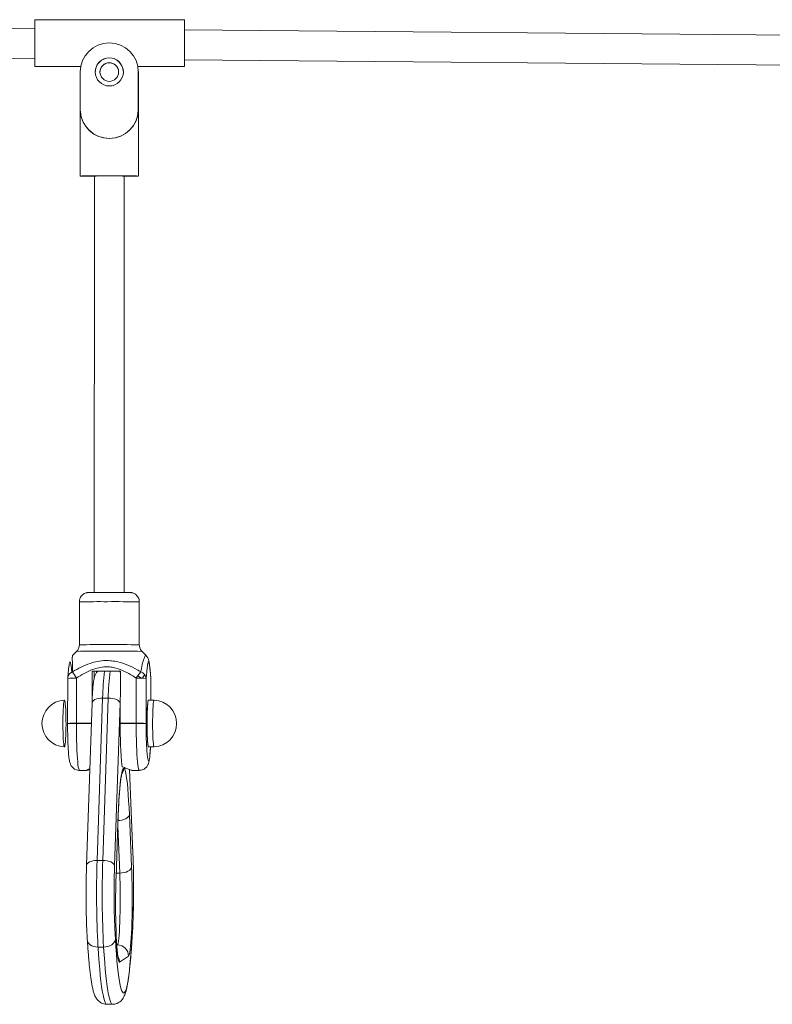
# Model space of a CAD drawing. Units: millimetres. Extents: x 2689 to 2826, y 2099 to 2270.
# Drawn here: x 2739 to 2743, y 2250 to 2255 of the extents above; entities that cross this region are included whole.
import ezdxf

# ---------------------------------------------------------------- set-up
doc = ezdxf.new("R2010")
doc.units = ezdxf.units.MM

msp = doc.modelspace()

# ---------------------------------------------------------------- linework, layer by layer
at = {"color": 0, "linetype": 'Continuous', "lineweight": 15}
for p, q in [((2738.9229, 2254.8989), (2735.6231, 2254.9272)), ((2739.7229, 2254.9463), (2738.9229, 2254.9463)), ((2743.0228, 2254.8637), (2739.7229, 2254.892)), ((2735.6231, 2254.7672), (2738.9229, 2254.7389)), ((2738.9229, 2254.6963), (2739.1683, 2254.6963)), ((2739.4728, 2254.6963), (2739.7229, 2254.6963)), ((2739.7229, 2254.732), (2743.0228, 2254.7037)), ((2739.1656, 2254.6673), (2739.1656, 2254.4673)), ((2739.4757, 2254.6653), (2739.4753, 2254.6761)), ((2739.4756, 2254.4673), (2739.4756, 2254.6673)), ((2739.4756, 2254.667), (2739.4756, 2254.6673)), ((2739.4756, 2254.567), (2739.4756, 2254.667)), ((2739.4757, 2254.6656), (2739.4757, 2254.6653)), ((2739.4757, 2254.5656), (2739.4757, 2254.6656)), ((2739.4757, 2254.4653), (2739.4757, 2254.6653)), ((2739.4756, 2254.567), (2739.4757, 2254.5656)), ((2739.1657, 2254.4613), (2739.1657, 2254.1113)), ((2739.1659, 2254.4575), (2739.166, 2254.4565)), ((2739.4756, 2254.4673), (2739.4757, 2254.4653)), ((2739.4757, 2254.4609), (2739.4757, 2254.4653)), ((2739.4757, 2254.1113), (2739.4757, 2254.4613)), ((2739.2407, 2254.1113), (2739.2406, 2251.8877)), ((2739.4006, 2251.8877), (2739.4007, 2254.1113)), ((2739.1606, 2251.8373), (2739.1606, 2251.608)), ((2739.4806, 2251.608), (2739.4806, 2251.8373)), ((2739.146, 2251.5726), (2739.1247, 2251.5513)), ((2739.5166, 2251.5514), (2739.4953, 2251.5726)), ((2739.0984, 2251.428), (2739.0979, 2251.1876)), ((2739.1451, 2251.4299), (2739.1446, 2251.1895)), ((2739.23, 2251.4665), (2739.2297, 2251.3266)), ((2739.23, 2251.4665), (2739.3797, 2251.4666)), ((2739.2397, 2251.429), (2739.2397, 2251.4665)), ((2739.252, 2251.4665), (2739.252, 2251.4586)), ((2739.3797, 2251.4607), (2739.3747, 2251.4666)), ((2739.3791, 2251.1895), (2739.3797, 2251.4666)), ((2739.4639, 2251.1896), (2739.4644, 2251.43)), ((2739.4725, 2251.4418), (2739.4927, 2251.4296)), ((2739.5176, 2251.428), (2739.5171, 2251.1876)), ((2739.5427, 2251.4303), (2739.5428, 2251.426)), ((2739.5428, 2251.426), (2739.5429, 2251.4261)), ((2739.543, 2251.3124), (2739.5428, 2251.426)), ((2739.5431, 2251.3124), (2739.5429, 2251.4261)), ((2739.285, 2251.3235), (2739.2557, 2250.4559)), ((2739.285, 2251.3235), (2739.315, 2251.3236)), ((2739.2856, 2250.4559), (2739.315, 2251.3236)), ((2739.3794, 2251.3223), (2739.3783, 2251.2959)), ((2739.2286, 2251.2979), (2739.1992, 2250.4303)), ((2739.3783, 2251.2959), (2739.349, 2250.4283)), ((2739.5601, 2251.3124), (2739.5301, 2251.3124)), ((2739.098, 2251.1874), (2739.098, 2251.1877)), ((2739.1242, 2251.1893), (2739.1242, 2251.1875)), ((2739.1446, 2251.1895), (2739.2249, 2251.1895)), ((2739.2248, 2251.1875), (2739.1446, 2251.1875)), ((2739.1774, 2251.1875), (2739.1774, 2251.1895)), ((2739.2106, 2251.1895), (2739.2106, 2251.1875)), ((2739.3791, 2251.1895), (2739.4639, 2251.1896)), ((2739.4639, 2251.1876), (2739.3791, 2251.1876)), ((2739.3893, 2251.1895), (2739.3893, 2251.1876)), ((2739.4235, 2251.1876), (2739.4236, 2251.1895)), ((2739.431, 2251.1895), (2739.431, 2251.187)), ((2739.5302, 2251.0624), (2739.5602, 2251.0624)), ((2739.1611, 2250.9372), (2739.2014, 2250.9373)), ((2739.396, 2250.9474), (2739.3965, 2250.9477)), ((2739.4467, 2250.4941), (2739.4277, 2250.942)), ((2739.4467, 2250.4966), (2739.4279, 2250.9419)), ((2739.4403, 2250.9373), (2739.4804, 2250.9373)), ((2739.4278, 2250.701), (2739.4396, 2250.4211)), ((2739.3565, 2250.3651), (2739.3665, 2250.6596)), ((2739.3566, 2250.363), (2739.3666, 2250.6576)), ((2739.3764, 2250.3888), (2739.3659, 2250.6383)), ((2739.3665, 2250.6596), (2739.3666, 2250.6576)), ((2739.4467, 2250.4966), (2739.4467, 2250.4941)), ((2739.2557, 2250.4559), (2739.2856, 2250.4559)), ((2739.349, 2250.4283), (2739.3487, 2250.4184)), ((2739.3764, 2250.3888), (2739.3575, 2250.3888)), ((2739.3561, 2250.3539), (2739.3565, 2250.3651)), ((2739.3563, 2250.3523), (2739.3566, 2250.363)), ((2739.3565, 2250.3651), (2739.3566, 2250.363)), ((2739.4454, 2250.0947), (2739.4454, 2250.0978)), ((2739.2603, 2249.9938), (2739.2902, 2249.9938)), ((2739.3635, 2250.0046), (2739.3605, 2250.0046)), ((2739.3606, 2250.0027), (2739.3635, 2250.0046)), ((2739.4235, 2249.9447), (2739.3756, 2249.9124)), ((2739.3076, 2249.6878), (2739.3376, 2249.6878))]:
    msp.add_line(p, q, dxfattribs=at)
at = {"color": 0, "linetype": 'Continuous', "lineweight": 15, "flags": 128}
for points in [[(2739.7229, 2254.8219), (2739.7229, 2254.843), (2739.7229, 2254.8635), (2739.7229, 2254.8828), (2739.7229, 2254.9003), (2739.7229, 2254.9155), (2739.7229, 2254.9281), (2739.7229, 2254.9375), (2739.7229, 2254.9436), (2739.7229, 2254.9462), (2739.7229, 2254.9452), (2739.723, 2254.9406), (2739.723, 2254.9326), (2739.723, 2254.9214), (2739.723, 2254.9073), (2739.723, 2254.892)], [(2739.7229, 2254.8217), (2739.7229, 2254.8389), (2739.7229, 2254.8552), (2739.7229, 2254.87), (2739.7229, 2254.8825), (2739.7229, 2254.8922), (2739.7229, 2254.8985), (2739.7229, 2254.9012), (2739.7229, 2254.9002), (2739.723, 2254.8954), (2739.723, 2254.892)], [(2739.723, 2254.732), (2739.723, 2254.7204), (2739.723, 2254.7094), (2739.723, 2254.7016), (2739.7229, 2254.6972), (2739.7229, 2254.6964), (2739.7229, 2254.6992), (2739.7229, 2254.7055), (2739.7229, 2254.7152), (2739.7229, 2254.7279), (2739.7229, 2254.7433), (2739.7229, 2254.7609), (2739.7229, 2254.7802), (2739.7229, 2254.8008), (2739.7229, 2254.8219)], [(2739.3206, 2254.1121), (2739.2969, 2254.1121), (2739.2738, 2254.1121), (2739.2518, 2254.112), (2739.2314, 2254.1119), (2739.2131, 2254.1119), (2739.1973, 2254.1118), (2739.1845, 2254.1117), (2739.1748, 2254.1116), (2739.1685, 2254.1114), (2739.1658, 2254.1113), (2739.1667, 2254.1112), (2739.1712, 2254.1111), (2739.1792, 2254.111), (2739.1906, 2254.1108), (2739.205, 2254.1108), (2739.2221, 2254.1107), (2739.2407, 2254.1106)], [(2739.4007, 2254.1106), (2739.4193, 2254.1107), (2739.4364, 2254.1108), (2739.4508, 2254.1108), (2739.4621, 2254.111), (2739.4701, 2254.1111), (2739.4746, 2254.1112), (2739.4755, 2254.1113), (2739.4728, 2254.1114), (2739.4665, 2254.1116), (2739.4568, 2254.1117), (2739.4439, 2254.1118), (2739.4281, 2254.1119), (2739.4098, 2254.1119), (2739.3894, 2254.112), (2739.3674, 2254.1121), (2739.3443, 2254.1121), (2739.3206, 2254.1121)], [(2739.285, 2251.3235), (2739.2734, 2251.323), (2739.2624, 2251.3214), (2739.2524, 2251.3189), (2739.2437, 2251.3154), (2739.2368, 2251.3112), (2739.2319, 2251.3064), (2739.2291, 2251.3013), (2739.2286, 2251.2979)], [(2739.3783, 2251.2959), (2739.3765, 2251.3013), (2739.3724, 2251.3065), (2739.3663, 2251.3113), (2739.3583, 2251.3155), (2739.3488, 2251.3189), (2739.3381, 2251.3215), (2739.3267, 2251.323), (2739.315, 2251.3236)], [(2739.073, 2251.1817), (2739.073, 2251.2029), (2739.0733, 2251.2236), (2739.0738, 2251.2433), (2739.0745, 2251.2614), (2739.0754, 2251.2773), (2739.0765, 2251.2907), (2739.0777, 2251.301), (2739.079, 2251.3081), (2739.0804, 2251.3117), (2739.0818, 2251.3118), (2739.0832, 2251.3082), (2739.0845, 2251.3012), (2739.0857, 2251.2909), (2739.0868, 2251.2776), (2739.0877, 2251.2617), (2739.0885, 2251.2437), (2739.089, 2251.224), (2739.0893, 2251.2033), (2739.0894, 2251.1821), (2739.0892, 2251.1611), (2739.0888, 2251.1408), (2739.0882, 2251.1219), (2739.0874, 2251.1048), (2739.0864, 2251.0901), (2739.0852, 2251.0782), (2739.084, 2251.0694), (2739.0826, 2251.064), (2739.0812, 2251.0622), (2739.0798, 2251.064), (2739.0785, 2251.0693), (2739.0772, 2251.078), (2739.0761, 2251.0898), (2739.075, 2251.1045), (2739.0742, 2251.1215), (2739.0736, 2251.1404), (2739.0732, 2251.1607), (2739.073, 2251.1817)], [(2739.5301, 2251.3124), (2739.5298, 2251.3123), (2739.5285, 2251.3097), (2739.5271, 2251.3036), (2739.5259, 2251.2941), (2739.5248, 2251.2816), (2739.5238, 2251.2664), (2739.523, 2251.2489), (2739.5225, 2251.2296), (2739.5221, 2251.2091), (2739.522, 2251.188)], [(2739.5301, 2251.3124), (2739.5296, 2251.3121), (2739.5282, 2251.3089), (2739.5269, 2251.3022), (2739.5257, 2251.2922), (2739.5246, 2251.2792), (2739.5237, 2251.2635), (2739.5229, 2251.2457), (2739.5224, 2251.2262), (2739.5221, 2251.2055), (2739.522, 2251.1844), (2739.5221, 2251.1633), (2739.5225, 2251.1429), (2739.5231, 2251.1238), (2739.524, 2251.1065), (2739.525, 2251.0916), (2739.5261, 2251.0794), (2739.5274, 2251.0703), (2739.5287, 2251.0646), (2739.5301, 2251.0624), (2739.5302, 2251.0624)], [(2739.5601, 2251.3124), (2739.5595, 2251.3121), (2739.5582, 2251.3089), (2739.5568, 2251.3022), (2739.5556, 2251.2922), (2739.5545, 2251.2792), (2739.5536, 2251.2636), (2739.5528, 2251.2457), (2739.5523, 2251.2262), (2739.552, 2251.2056), (2739.5519, 2251.1844), (2739.5521, 2251.1633), (2739.5525, 2251.1429), (2739.5531, 2251.1238), (2739.5539, 2251.1065), (2739.5549, 2251.0916), (2739.556, 2251.0794), (2739.5573, 2251.0703), (2739.5586, 2251.0646), (2739.56, 2251.0624), (2739.5602, 2251.0624)], [(2739.1446, 2251.1875), (2739.1447, 2251.1574), (2739.1451, 2251.1278), (2739.1457, 2251.0991), (2739.1465, 2251.0716), (2739.1475, 2251.0458), (2739.1487, 2251.022), (2739.1501, 2251.0007), (2739.1517, 2250.982), (2739.1534, 2250.9663), (2739.1552, 2250.9539), (2739.1571, 2250.9448), (2739.159, 2250.9392), (2739.161, 2250.9372), (2739.1611, 2250.9372)], [(2739.4804, 2250.9373), (2739.4803, 2250.9374), (2739.4783, 2250.9393), (2739.4764, 2250.9449), (2739.4745, 2250.954), (2739.4727, 2250.9664), (2739.471, 2250.9821), (2739.4694, 2251.0008), (2739.468, 2251.0221), (2739.4668, 2251.0459), (2739.4658, 2251.0717), (2739.465, 2251.0992), (2739.4644, 2251.1279), (2739.464, 2251.1576), (2739.4639, 2251.1876)], [(2739.522, 2251.188), (2739.5221, 2251.1669), (2739.5225, 2251.1463), (2739.523, 2251.127), (2739.5238, 2251.1093), (2739.5248, 2251.094), (2739.5259, 2251.0813), (2739.5271, 2251.0716), (2739.5285, 2251.0653), (2739.5298, 2251.0625), (2739.5302, 2251.0624)], [(2739.5205, 2251.0538), (2739.5212, 2251.0416), (2739.5226, 2251.0244), (2739.5242, 2251.0101), (2739.5258, 2250.9992), (2739.5275, 2250.9917), (2739.5293, 2250.9879), (2739.5311, 2250.9878), (2739.5329, 2250.9913), (2739.5346, 2250.9985), (2739.5362, 2251.0092), (2739.5377, 2251.0232), (2739.5391, 2251.0402), (2739.5404, 2251.06), (2739.5405, 2251.0624)], [(2739.3665, 2250.6596), (2739.368, 2250.7001), (2739.3697, 2250.7383), (2739.3717, 2250.7741), (2739.3738, 2250.8071), (2739.3762, 2250.8371), (2739.3787, 2250.8639), (2739.3813, 2250.8873), (2739.3841, 2250.907), (2739.387, 2250.923), (2739.3899, 2250.9351), (2739.3929, 2250.9433), (2739.396, 2250.9474)], [(2739.3965, 2250.9477), (2739.3996, 2250.9478), (2739.4027, 2250.9437), (2739.4057, 2250.9357), (2739.4087, 2250.9236), (2739.4115, 2250.9077), (2739.4143, 2250.888), (2739.417, 2250.8647), (2739.4195, 2250.8379), (2739.4219, 2250.8079), (2739.424, 2250.7749), (2739.426, 2250.7392), (2739.4278, 2250.701)], [(2739.3646, 2250.6687), (2739.3764, 2250.6693), (2739.3878, 2250.6712), (2739.3984, 2250.6742), (2739.4079, 2250.6782), (2739.4159, 2250.6831), (2739.422, 2250.6886), (2739.426, 2250.6947), (2739.4278, 2250.701)], [(2739.2557, 2250.4559), (2739.2441, 2250.4554), (2739.2331, 2250.4538), (2739.223, 2250.4512), (2739.2144, 2250.4478), (2739.2075, 2250.4436), (2739.2026, 2250.4388), (2739.1998, 2250.4336), (2739.1992, 2250.4302)], [(2739.349, 2250.4283), (2739.3472, 2250.4337), (2739.3431, 2250.4388), (2739.337, 2250.4436), (2739.329, 2250.4478), (2739.3195, 2250.4513), (2739.3088, 2250.4538), (2739.2974, 2250.4554), (2739.2856, 2250.4559)], [(2739.3635, 2250.0046), (2739.3655, 2250.0079), (2739.3674, 2250.0149), (2739.3693, 2250.0255), (2739.3711, 2250.0396), (2739.3728, 2250.0569), (2739.3743, 2250.0772), (2739.3756, 2250.1003), (2739.3768, 2250.1256), (2739.3777, 2250.1529), (2739.3784, 2250.1818), (2739.3788, 2250.2117), (2739.379, 2250.2423), (2739.379, 2250.2731), (2739.3787, 2250.3036), (2739.3782, 2250.3334), (2739.3774, 2250.3619), (2739.3764, 2250.3888)], [(2739.3764, 2250.3888), (2739.3882, 2250.3894), (2739.3996, 2250.3913), (2739.4103, 2250.3943), (2739.4197, 2250.3983), (2739.4277, 2250.4032), (2739.4338, 2250.4088), (2739.4378, 2250.4148), (2739.4396, 2250.4211)], [(2739.4396, 2250.4211), (2739.4407, 2250.3913), (2739.4416, 2250.3599), (2739.4423, 2250.3272), (2739.4427, 2250.2936), (2739.4429, 2250.2596), (2739.4428, 2250.2254), (2739.4425, 2250.1917), (2739.4419, 2250.1586), (2739.4411, 2250.1268), (2739.4401, 2250.0965), (2739.4388, 2250.0681), (2739.4374, 2250.042), (2739.4358, 2250.0184), (2739.434, 2249.9977), (2739.4321, 2249.9802), (2739.4301, 2249.9659), (2739.4279, 2249.9552), (2739.4257, 2249.9481), (2739.4235, 2249.9447)], [(2739.3511, 2250.0668), (2739.3514, 2250.0621), (2739.3529, 2250.0355)], [(2739.3529, 2250.0355), (2739.3557, 2249.9943), (2739.3586, 2249.9558), (2739.3617, 2249.9202), (2739.365, 2249.8877), (2739.3684, 2249.8583), (2739.3718, 2249.8322), (2739.3754, 2249.8094), (2739.3791, 2249.7901), (2739.3828, 2249.7744), (2739.3866, 2249.7623), (2739.3905, 2249.7538), (2739.3943, 2249.749), (2739.3982, 2249.7479), (2739.4021, 2249.7505), (2739.4059, 2249.7568), (2739.4098, 2249.7668), (2739.4135, 2249.7804), (2739.4172, 2249.7976), (2739.4208, 2249.8183), (2739.4244, 2249.8424), (2739.4278, 2249.8699), (2739.4311, 2249.9006), (2739.4343, 2249.9344), (2739.4373, 2249.9712), (2739.4401, 2250.0108), (2739.4428, 2250.0531), (2739.4454, 2250.0978)], [(2739.2603, 2249.9938), (2739.2486, 2249.9946), (2739.2376, 2249.997), (2739.2275, 2250.0008), (2739.2187, 2250.006), (2739.2117, 2250.0123), (2739.2067, 2250.0195), (2739.2038, 2250.0273), (2739.2032, 2250.0317)], [(2739.2902, 2249.9938), (2739.3019, 2249.9946), (2739.3133, 2249.997), (2739.3239, 2250.0009), (2739.3334, 2250.006), (2739.3412, 2250.0124), (2739.3472, 2250.0196), (2739.3512, 2250.0274), (2739.3529, 2250.0355)], [(2739.3756, 2249.9124), (2739.3734, 2249.9128), (2739.3711, 2249.9169), (2739.369, 2249.9247), (2739.3668, 2249.9362), (2739.3648, 2249.9511), (2739.3629, 2249.9693), (2739.3612, 2249.9906), (2739.3596, 2250.0146), (2739.3588, 2250.0276)], [(2739.2603, 2249.9938), (2739.2631, 2249.9515), (2739.2661, 2249.9119), (2739.2693, 2249.8751), (2739.2726, 2249.8413), (2739.2761, 2249.8107), (2739.2796, 2249.7832), (2739.2833, 2249.759), (2739.287, 2249.7383), (2739.2908, 2249.721), (2739.2947, 2249.7073), (2739.2986, 2249.6972), (2739.3026, 2249.6907), (2739.3066, 2249.6879), (2739.3076, 2249.6878)], [(2739.3376, 2249.6878), (2739.3365, 2249.6879), (2739.3325, 2249.6907), (2739.3286, 2249.6972), (2739.3246, 2249.7073), (2739.3208, 2249.7211), (2739.3169, 2249.7383), (2739.3132, 2249.7591), (2739.3095, 2249.7832), (2739.306, 2249.8107), (2739.3026, 2249.8413), (2739.2992, 2249.8751), (2739.2961, 2249.9119), (2739.293, 2249.9515), (2739.2902, 2249.9938)]]:
    msp.add_lwpolyline(points, dxfattribs=at)
at = {"color": 0, "linetype": 'Continuous', "lineweight": 15}
for centre, radius in [((2739.3206, 2254.6673), 0.075), ((2739.3206, 2254.667), 0.05)]:
    msp.add_circle(centre, radius, dxfattribs=at)
for centre, radius, start, end in [((2825.4325, 2254.8556), 86.5096, 179.939934, 180.022293), ((2827.304, 2254.7879), 88.3811, 179.977965, 180.059419), ((2739.3206, 2254.6673), 0.155, 0.0006, 179.9994), ((2739.3206, 2254.667), 0.075, 89.9996, 183.6236), ((2739.3206, 2254.667), 0.075, 3.6244, 90.0003), ((2739.3207, 2254.6656), 0.05, 3.6246, 183.6234), ((2739.3206, 2254.4673), 0.155, 180.0006, 359.9994), ((2739.1657, 2254.4612), 0.000121, 87.8903, 128.0379), ((2739.4756, 2254.4612), 0.000117, 50.6446, 94.1047), ((2739.2985, 2250.6671), 3.4446, 89.6315, 90.9618), ((2739.3428, 2250.6622), 3.4495, 89.0387, 90.368), ((2739.2927, 2245.6687), 6.2192, 89.80938, 90.748), ((2739.3427, 2245.1405), 6.7474, 89.26005, 90.24853), ((2739.2666, 2246.1921), 5.6461, 89.5582, 91.0753), ((2739.3511, 2242.701), 9.1372, 89.18753, 90.25672), ((2739.2747, 2244.5062), 7.1027, 89.71384, 90.91981), ((2739.3587, 2244.0437), 7.5652, 89.07642, 90.3678), ((2739.2642, 2244.9245), 6.6492, 89.61202, 91.01814), ((2739.3598, 2242.7699), 8.8038, 89.11794, 90.32919), ((2739.1484, 2251.4279), 0.05, 175.0774, 179.8685), ((2739.1328, 2251.1565), 0.2737, 87.4149, 97.2143), ((2739.1365, 2251.4272), 0.0382, 109.0762, 172.5739), ((2739.8607, 2251.9045), 0.8586, 210.9128, 213.5545), ((2740.5502, 2251.3017), 1.2653, 172.5134, 179.0104), ((2740.4106, 2251.3143), 1.0957, 172.0097, 179.5141), ((2739.8156, 2251.2026), 0.4184, 141.4273, 147.0821), ((2739.4764, 2251.0377), 0.3925, 83.9738, 91.7478), ((2739.4753, 2251.423), 0.0426, 6.7392, 71.8921), ((2738.6136, 2252.0075), 1.0561, 326.8211, 328.036), ((2739.0863, 2251.1872), 0.1251, 92.3628, 267.6761), ((2739.555, 2251.1874), 0.1251, 360, 87.6761), ((2739.1317, 2250.9479), 0.2419, 86.9487, 98.0144), ((2739.1346, 2242.179), 9.0085, 89.93686, 90.23331), ((2741.3122, 2251.1573), 1.9334, 179.1014, 185.9745), ((2739.4759, 2250.7973), 0.3925, 83.9738, 91.7478), ((2739.4807, 2236.5225), 14.6652, 89.858, 90.06575), ((2741.8419, 2251.1798), 2.3249, 179.808, 183.1066), ((2739.555, 2251.1874), 0.1251, 272.3628, 360), ((2739.3367, 2250.9475), 0.0599, 329.2794, 0.1998), ((2739.3361, 2250.9472), 0.0599, 331.005, 0.1991), ((2734.8616, 2250.3111), 4.5887, 357.3363, 2.2856), ((2744.4731, 2250.2762), 5.2205, 178.0274, 183.1006), ((2744.5302, 2250.2765), 5.2476, 178.0406, 183.0875), ((2743.9702, 2250.2744), 4.6238, 178.2158, 182.5742), ((2743.5619, 2250.2253), 4.2077, 178.2484, 182.6932), ((2739.3634, 2249.9445), 0.0601, 0.1803, 89.9571), ((2739.3155, 2249.9122), 0.0601, 0.195, 29.2717)]:
    msp.add_arc(centre, radius, start, end, dxfattribs=at)
msp.add_ellipse((2739.3207, 2254.4663), major_axis=(0.1549, 0.0049), ratio=0.994799, start_param=3.173054, end_param=6.219132, dxfattribs=at)
for points, knots in [([(2739.2094, 2251.8873), (2739.2089, 2251.8873), (2739.2081, 2251.8873), (2739.2058, 2251.8871), (2739.2021, 2251.8866), (2739.1953, 2251.8851), (2739.1866, 2251.8816), (2739.1777, 2251.8754), (2739.1703, 2251.8675), (2739.1647, 2251.8579), (2739.1612, 2251.8476), (2739.161, 2251.8405), (2739.1609, 2251.8373)], [0, 0, 0, 0, 0.072804, 0.109958, 0.151081, 0.227498, 0.360085, 0.487863, 0.612449, 0.745869, 0.886024, 1, 1, 1, 1]), ([(2739.4803, 2251.8373), (2739.4804, 2251.8393), (2739.4806, 2251.8453), (2739.4779, 2251.8546), (2739.4732, 2251.8642), (2739.4671, 2251.8719), (2739.4605, 2251.8777), (2739.4537, 2251.8818), (2739.4474, 2251.8846), (2739.4419, 2251.8861), (2739.4377, 2251.8868), (2739.4352, 2251.8871), (2739.4336, 2251.8872), (2739.4326, 2251.8873), (2739.4322, 2251.8873), (2739.4321, 2251.8873)], [0, 0, 0, 0, 0.072466, 0.215594, 0.344023, 0.460823, 0.567015, 0.662531, 0.746497, 0.816886, 0.86963, 0.905048, 0.935174, 0.979398, 1, 1, 1, 1]), ([(2739.1604, 2251.6079), (2739.1605, 2251.6073), (2739.161, 2251.6025), (2739.159, 2251.5941), (2739.1548, 2251.5839), (2739.1504, 2251.5771), (2739.1473, 2251.5742), (2739.1466, 2251.5735)], [0, 0, 0, 0, 0.052175, 0.374997, 0.66315, 0.924504, 1, 1, 1, 1]), ([(2739.4947, 2251.5737), (2739.4934, 2251.5749), (2739.4895, 2251.5788), (2739.4849, 2251.5871), (2739.4812, 2251.5975), (2739.4809, 2251.6048), (2739.4808, 2251.6082)], [0, 0, 0, 0, 0.1392942, 0.4298067, 0.7358964, 1, 1, 1, 1]), ([(2739.125, 2251.5509), (2739.1246, 2251.5505), (2739.1235, 2251.5493), (2739.123, 2251.5399), (2739.1232, 2251.5218), (2739.1238, 2251.4949), (2739.1239, 2251.4739), (2739.124, 2251.4634)], [0, 0, 0, 0, 0.111783, 0.272517, 0.514021, 0.75709, 1, 1, 1, 1]), ([(2739.4886, 2251.4635), (2739.489, 2251.4661), (2739.4922, 2251.4832), (2739.4972, 2251.506), (2739.5036, 2251.5283), (2739.5083, 2251.5415), (2739.5124, 2251.5496), (2739.5151, 2251.5529), (2739.5159, 2251.5514), (2739.5161, 2251.551)], [0, 0, 0, 0, 0.053695, 0.350323, 0.501893, 0.65332, 0.79615, 0.94192, 1, 1, 1, 1]), ([(2739.5427, 2251.4303), (2739.5418, 2251.4402), (2739.5402, 2251.4584), (2739.5379, 2251.4823), (2739.5354, 2251.5025), (2739.5333, 2251.5163), (2739.5307, 2251.5266), (2739.5282, 2251.5336), (2739.5247, 2251.5406), (2739.5208, 2251.5467), (2739.5174, 2251.55), (2739.5162, 2251.5511)], [0, 0, 0, 0, 0.218817, 0.402963, 0.569729, 0.752866, 0.828602, 0.88466, 0.930655, 0.976856, 1, 1, 1, 1]), ([(2739.099, 2251.4339), (2739.0991, 2251.4345), (2739.1, 2251.4444), (2739.1017, 2251.463), (2739.1042, 2251.4873), (2739.1067, 2251.5045), (2739.109, 2251.5142), (2739.111, 2251.5176), (2739.113, 2251.5146), (2739.1154, 2251.5045), (2739.1179, 2251.4868), (2739.1197, 2251.4693), (2739.1205, 2251.4613)], [0, 0, 0, 0, 0.008257, 0.137197, 0.266163, 0.394376, 0.478911, 0.563295, 0.649956, 0.736774, 0.879589, 1, 1, 1, 1]), ([(2739.124, 2251.4634), (2739.139, 2251.4721), (2739.169, 2251.4896), (2739.2141, 2251.5085), (2739.2581, 2251.5202), (2739.2971, 2251.5244), (2739.3332, 2251.5228), (2739.3734, 2251.5161), (2739.4194, 2251.5006), (2739.4596, 2251.4807), (2739.4821, 2251.4673), (2739.4886, 2251.4635)], [0, 0, 0, 0, 0.134341, 0.26848, 0.376855, 0.485118, 0.570181, 0.655272, 0.79853, 0.942123, 1, 1, 1, 1]), ([(2739.4644, 2251.43), (2739.4585, 2251.4338), (2739.4385, 2251.4468), (2739.4031, 2251.4666), (2739.363, 2251.4823), (2739.3282, 2251.4892), (2739.2973, 2251.4909), (2739.2639, 2251.4865), (2739.2255, 2251.4746), (2739.1856, 2251.4556), (2739.1586, 2251.4385), (2739.1451, 2251.4299)], [0, 0, 0, 0, 0.061155, 0.206652, 0.351663, 0.432914, 0.514105, 0.618547, 0.723206, 0.861474, 1, 1, 1, 1]), ([(2739.5428, 2251.426), (2739.5428, 2251.4262), (2739.5419, 2251.4368), (2739.54, 2251.4577), (2739.5372, 2251.4856), (2739.5345, 2251.5047), (2739.5321, 2251.5148), (2739.5301, 2251.5177), (2739.528, 2251.5143), (2739.5257, 2251.5042), (2739.5231, 2251.4855), (2739.5203, 2251.4585), (2739.5185, 2251.4382), (2739.5176, 2251.428)], [0, 0, 0, 0, 0.001531, 0.121373, 0.241221, 0.360203, 0.432839, 0.505343, 0.575943, 0.64667, 0.763928, 0.881968, 1, 1, 1, 1]), ([(2739.2585, 2251.4665), (2739.2564, 2251.4642), (2739.2522, 2251.4595), (2739.2478, 2251.4522), (2739.2445, 2251.4452), (2739.242, 2251.4383), (2739.2398, 2251.4303), (2739.2377, 2251.42), (2739.2357, 2251.4066), (2739.2339, 2251.3898), (2739.2323, 2251.3708), (2739.2309, 2251.3496), (2739.2297, 2251.3271), (2739.229, 2251.3095), (2739.2286, 2251.2998), (2739.2286, 2251.2979)], [0, 0, 0, 0, 0.0395718, 0.0801577, 0.1224395, 0.1701634, 0.2304866, 0.3186573, 0.4369033, 0.5453379, 0.6598915, 0.7693896, 0.8766113, 0.9765452, 1, 1, 1, 1]), ([(2739.0979, 2251.1874), (2739.0979, 2251.183), (2739.0979, 2251.17), (2739.0981, 2251.1486), (2739.0985, 2251.1237), (2739.0991, 2251.0998), (2739.1, 2251.0772), (2739.101, 2251.0561), (2739.1022, 2251.0368), (2739.1036, 2251.0195), (2739.1052, 2251.0041), (2739.1071, 2250.9909), (2739.1092, 2250.9809), (2739.112, 2250.9722), (2739.1153, 2250.965), (2739.1199, 2250.9576), (2739.1266, 2250.9501), (2739.1355, 2250.9436), (2739.1462, 2250.9391), (2739.1551, 2250.937), (2739.1601, 2250.9374), (2739.1612, 2250.9375)], [0, 0, 0, 0, 0.036864, 0.107045, 0.177299, 0.247651, 0.318182, 0.389006, 0.460316, 0.53247, 0.60623, 0.683625, 0.759167, 0.800802, 0.830907, 0.860975, 0.891546, 0.923712, 0.957034, 0.990988, 1, 1, 1, 1]), ([(2739.4805, 2250.9377), (2739.4838, 2250.9377), (2739.491, 2250.9379), (2739.5012, 2250.9414), (2739.5104, 2250.9467), (2739.5176, 2250.9531), (2739.523, 2250.9599), (2739.5268, 2250.9665), (2739.5295, 2250.9727), (2739.5316, 2250.9791), (2739.5336, 2250.9873), (2739.5354, 2250.998), (2739.5371, 2251.012), (2739.5385, 2251.0283), (2739.5397, 2251.045), (2739.5404, 2251.0572), (2739.5406, 2251.0624)], [0, 0, 0, 0, 0.044314, 0.096905, 0.145194, 0.190436, 0.233553, 0.276251, 0.32181, 0.375526, 0.448058, 0.568213, 0.686036, 0.797945, 0.915829, 1, 1, 1, 1]), ([(2739.4403, 2250.9374), (2739.4404, 2250.9374), (2739.4409, 2250.9368), (2739.4331, 2250.9398), (2739.4156, 2250.9471), (2739.3977, 2250.9532), (2739.3893, 2250.956)], [0, 0, 0, 0, 0.011824, 0.355829, 0.699084, 1, 1, 1, 1]), ([(2739.2167, 2250.9466), (2739.2161, 2250.9463), (2739.2117, 2250.9444), (2739.2064, 2250.9414), (2739.2014, 2250.9385), (2739.201, 2250.9378), (2739.2008, 2250.9375)], [0, 0, 0, 0, 0.056754, 0.384863, 0.723751, 1, 1, 1, 1]), ([(2739.2026, 2250.9376), (2739.2052, 2250.9385), (2739.208, 2250.9394), (2739.2159, 2250.9423), (2739.2166, 2250.9426)], [0, 0, 0, 0, 0.913335, 1, 1, 1, 1]), ([(2739.3678, 2250.6903), (2739.3681, 2250.6972), (2739.3688, 2250.7156), (2739.3702, 2250.7435), (2739.3719, 2250.774), (2739.3737, 2250.8022), (2739.3757, 2250.828), (2739.3777, 2250.851), (2739.3799, 2250.8711), (2739.382, 2250.8881), (2739.384, 2250.9012), (2739.3857, 2250.9106), (2739.387, 2250.9162), (2739.3878, 2250.9188), (2739.3877, 2250.9187), (2739.3877, 2250.9186)], [0, 0, 0, 0, 0.054712, 0.146868, 0.238821, 0.330494, 0.421773, 0.512487, 0.602362, 0.690953, 0.777508, 0.851439, 0.91834, 0.976189, 1, 1, 1, 1]), ([(2739.3666, 2250.6576), (2739.3668, 2250.6639), (2739.3671, 2250.6751), (2739.3676, 2250.6857), (2739.3678, 2250.6903)], [0, 0, 0, 0, 0.564387, 1, 1, 1, 1]), ([(2739.4454, 2250.0947), (2739.4456, 2250.0993), (2739.4463, 2250.1128), (2739.4473, 2250.1366), (2739.4483, 2250.1663), (2739.4492, 2250.1972), (2739.4498, 2250.2292), (2739.4502, 2250.2618), (2739.4504, 2250.2949), (2739.4504, 2250.3281), (2739.4501, 2250.3611), (2739.4497, 2250.3937), (2739.4491, 2250.4256), (2739.4482, 2250.4565), (2739.4474, 2250.48), (2739.4469, 2250.493), (2739.4467, 2250.4966)], [0, 0, 0, 0, 0.040749, 0.118815, 0.196631, 0.274239, 0.351709, 0.42909, 0.506416, 0.583717, 0.661018, 0.738336, 0.815697, 0.893133, 0.970682, 1, 1, 1, 1]), ([(2739.1992, 2250.4303), (2739.1991, 2250.425), (2739.1986, 2250.4099), (2739.1979, 2250.3837), (2739.1973, 2250.3518), (2739.1969, 2250.3191), (2739.1967, 2250.286), (2739.1968, 2250.2528), (2739.197, 2250.2198), (2739.1974, 2250.1872), (2739.1981, 2250.1554), (2739.1989, 2250.1246), (2739.2, 2250.095), (2739.2012, 2250.067), (2739.2023, 2250.0462), (2739.203, 2250.0348), (2739.2032, 2250.0317)], [0, 0, 0, 0, 0.040673, 0.118224, 0.195676, 0.273041, 0.350354, 0.427643, 0.504932, 0.582241, 0.659593, 0.737022, 0.814567, 0.89228, 0.970241, 1, 1, 1, 1]), ([(2739.3375, 2249.6882), (2739.3393, 2249.6881), (2739.3457, 2249.6877), (2739.3564, 2249.6903), (2739.3683, 2249.6951), (2739.3779, 2249.7016), (2739.3856, 2249.7087), (2739.3918, 2249.7162), (2739.3969, 2249.7242), (2739.4014, 2249.7332), (2739.406, 2249.7446), (2739.4104, 2249.7594), (2739.4147, 2249.7777), (2739.4187, 2249.7991), (2739.4225, 2249.823), (2739.426, 2249.8499), (2739.4294, 2249.8789), (2739.4325, 2249.9102), (2739.4355, 2249.9439), (2739.4383, 2249.9799), (2739.4409, 2250.0181), (2739.4433, 2250.0563), (2739.4447, 2250.0826), (2739.4454, 2250.0947)], [0, 0, 0, 0, 0.008378, 0.030739, 0.052352, 0.073878, 0.096127, 0.120229, 0.147833, 0.181467, 0.225603, 0.289961, 0.360221, 0.425817, 0.495232, 0.561939, 0.627241, 0.691747, 0.755756, 0.819438, 0.882893, 0.946184, 1, 1, 1, 1]), ([(2739.2032, 2250.0317), (2739.2036, 2250.0248), (2739.2049, 2250.0047), (2739.2072, 2249.9731), (2739.2101, 2249.9377), (2739.2131, 2249.9048), (2739.2162, 2249.8742), (2739.2195, 2249.8462), (2739.223, 2249.8206), (2739.2267, 2249.7974), (2739.2307, 2249.7764), (2739.2353, 2249.757), (2739.2402, 2249.7414), (2739.2457, 2249.7289), (2739.251, 2249.7197), (2739.2569, 2249.7116), (2739.2644, 2249.7039), (2739.2738, 2249.6969), (2739.2851, 2249.6915), (2739.2967, 2249.6881), (2739.3045, 2249.6881), (2739.3076, 2249.6882)], [0, 0, 0, 0, 0.036604, 0.106583, 0.176684, 0.246987, 0.317571, 0.388562, 0.460163, 0.532737, 0.606984, 0.684464, 0.769454, 0.819283, 0.853872, 0.883807, 0.91043, 0.935285, 0.95938, 0.983221, 1, 1, 1, 1]), ([(2739.3679, 2249.9366), (2739.3679, 2249.9366), (2739.368, 2249.9362), (2739.3676, 2249.9379), (2739.3668, 2249.9419), (2739.3656, 2249.9492), (2739.3643, 2249.9596), (2739.3629, 2249.9735), (2739.3614, 2249.9905), (2739.3601, 2250.0095), (2739.3593, 2250.0239), (2739.3589, 2250.0308)], [0, 0, 0, 0, 0.013655, 0.095981, 0.194566, 0.309104, 0.436845, 0.574009, 0.717266, 0.864294, 1, 1, 1, 1])]:
    msp.add_open_spline(points, degree=3, knots=knots, dxfattribs=at)

doc.saveas('drawing.dxf')
